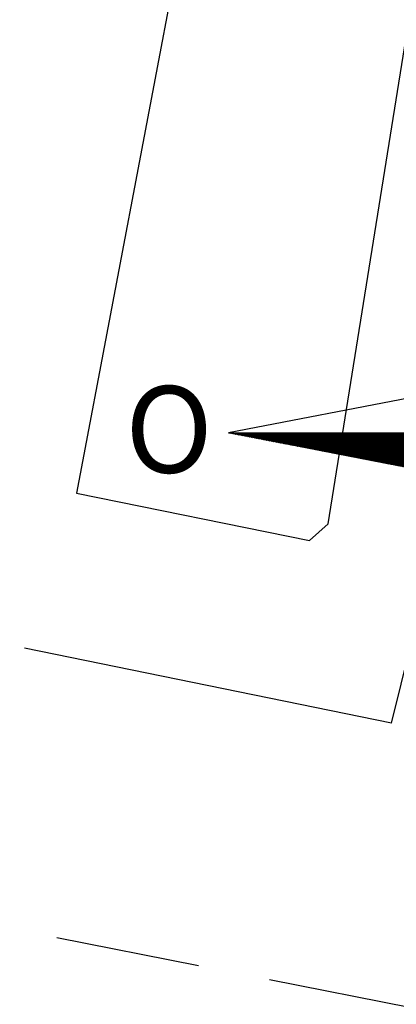
# Model space of a CAD drawing. Extents: x 181069 to 181230, y 1679446 to 1679666.
# Drawn here: x 181174 to 181180, y 1679610 to 1679628 of the extents above; entities that cross this region are included whole.
import ezdxf

# ---------------------------------------------------------------- set-up
doc = ezdxf.new("R2010")
doc.units = 0
doc.header["$LTSCALE"] = 10
doc.header["$MEASUREMENT"] = 0
doc.linetypes.add('DASHED2', pattern=[0.375, 0.25, -0.125])
doc.layers.get('0').update_dxf_attribs({"linetype": 'CONTINUOUS'})
for name, color, linetype in [('NORTE', 7, 'CONTINUOUS'), ('T-MFIO-EXI', 7, 'DASHED2'), ('V-EDIFICACAO', 7, 'CONTINUOUS'), ('V-LOTE', 1, 'CONTINUOUS'), ('V-TESTADA', 250, 'CONTINUOUS')]:
    doc.layers.add(name, color=color, linetype=linetype)
doc.styles.add('ROMANT', font='romant', dxfattribs={"height": 0.2})

# ---------------------------------------------------------------- blocks, each defined once
blk = doc.blocks.new('*X11')
at = {"color": 0}
for p, q in [((182552.675, 1662935.505), (182552.676, 1662935.505)), ((182552.686, 1662935.503), (182552.683, 1662935.505)), ((182552.69, 1662935.502), (182552.693, 1662935.505)), ((182552.708, 1662935.498), (182552.701, 1662935.505)), ((182552.705, 1662935.499), (182552.711, 1662935.505)), ((182552.73, 1662935.494), (182552.718, 1662935.505)), ((182552.72, 1662935.496), (182552.729, 1662935.505)), ((182552.734, 1662935.493), (182552.746, 1662935.505)), ((182552.751, 1662935.49), (182552.736, 1662935.505)), ((182552.749, 1662935.49), (182552.764, 1662935.505)), ((182552.773, 1662935.486), (182552.754, 1662935.505)), ((182552.764, 1662935.487), (182552.782, 1662935.505)), ((182552.795, 1662935.481), (182552.771, 1662935.505)), ((182552.779, 1662935.485), (182552.799, 1662935.505)), ((182552.817, 1662935.477), (182552.789, 1662935.505)), ((182552.794, 1662935.482), (182552.817, 1662935.505)), ((182552.839, 1662935.473), (182552.807, 1662935.505)), ((182552.808, 1662935.479), (182552.835, 1662935.505)), ((182552.823, 1662935.476), (182552.852, 1662935.505)), ((182552.861, 1662935.469), (182552.824, 1662935.505)), ((182552.838, 1662935.473), (182552.87, 1662935.505)), ((182552.883, 1662935.464), (182552.842, 1662935.505)), ((182552.853, 1662935.47), (182552.888, 1662935.505)), ((182552.905, 1662935.46), (182552.86, 1662935.505)), ((182552.868, 1662935.467), (182552.905, 1662935.505)), ((182552.927, 1662935.456), (182552.877, 1662935.505)), ((182552.883, 1662935.465), (182552.923, 1662935.505)), ((182552.949, 1662935.452), (182552.895, 1662935.505)), ((182552.897, 1662935.462), (182552.941, 1662935.505)), ((182552.912, 1662935.459), (182552.959, 1662935.505)), ((182552.97, 1662935.448), (182552.913, 1662935.505)), ((182552.927, 1662935.456), (182552.976, 1662935.505)), ((182552.992, 1662935.443), (182552.931, 1662935.505)), ((182552.942, 1662935.453), (182552.994, 1662935.505)), ((182553.014, 1662935.439), (182552.948, 1662935.505)), ((182552.957, 1662935.45), (182553.012, 1662935.505)), ((182553.036, 1662935.435), (182552.966, 1662935.505)), ((182552.971, 1662935.447), (182553.029, 1662935.505)), ((182553.058, 1662935.431), (182552.984, 1662935.505)), ((182552.986, 1662935.445), (182553.047, 1662935.505)), ((182553.001, 1662935.442), (182553.065, 1662935.505)), ((182553.08, 1662935.426), (182553.001, 1662935.505)), ((182553.016, 1662935.439), (182553.082, 1662935.505)), ((182553.102, 1662935.422), (182553.019, 1662935.505)), ((182553.031, 1662935.436), (182553.1, 1662935.505)), ((182553.124, 1662935.418), (182553.037, 1662935.505)), ((182553.046, 1662935.433), (182553.118, 1662935.505)), ((182553.146, 1662935.414), (182553.054, 1662935.505)), ((182553.06, 1662935.43), (182553.135, 1662935.505)), ((182553.168, 1662935.41), (182553.072, 1662935.505)), ((182553.075, 1662935.427), (182553.153, 1662935.505)), ((182553.09, 1662935.425), (182553.171, 1662935.505)), ((182553.189, 1662935.405), (182553.09, 1662935.505)), ((182553.105, 1662935.422), (182553.188, 1662935.505)), ((182553.211, 1662935.401), (182553.107, 1662935.505)), ((182553.12, 1662935.419), (182553.206, 1662935.505)), ((182553.233, 1662935.397), (182553.125, 1662935.505)), ((182553.134, 1662935.416), (182553.224, 1662935.505)), ((182553.255, 1662935.393), (182553.143, 1662935.505)), ((182553.149, 1662935.413), (182553.241, 1662935.505)), ((182553.277, 1662935.388), (182553.16, 1662935.505)), ((182553.164, 1662935.41), (182553.259, 1662935.505)), ((182553.299, 1662935.384), (182553.178, 1662935.505)), ((182553.179, 1662935.407), (182553.277, 1662935.505)), ((182553.194, 1662935.405), (182553.294, 1662935.505)), ((182553.321, 1662935.38), (182553.196, 1662935.505)), ((182553.209, 1662935.402), (182553.312, 1662935.505)), ((182553.343, 1662935.376), (182553.213, 1662935.505)), ((182553.223, 1662935.399), (182553.33, 1662935.505)), ((182553.365, 1662935.372), (182553.231, 1662935.505)), ((182553.238, 1662935.396), (182553.347, 1662935.505)), ((182553.387, 1662935.367), (182553.249, 1662935.505)), ((182553.253, 1662935.393), (182553.365, 1662935.505)), ((182553.409, 1662935.363), (182553.266, 1662935.505)), ((182553.268, 1662935.39), (182553.383, 1662935.505)), ((182553.283, 1662935.387), (182553.4, 1662935.505)), ((182553.43, 1662935.359), (182553.284, 1662935.505)), ((182553.297, 1662935.384), (182553.418, 1662935.505)), ((182553.452, 1662935.355), (182553.302, 1662935.505)), ((182553.312, 1662935.382), (182553.436, 1662935.505)), ((182553.474, 1662935.35), (182553.319, 1662935.505)), ((182553.327, 1662935.379), (182553.453, 1662935.505)), ((182553.496, 1662935.346), (182553.337, 1662935.505)), ((182553.342, 1662935.376), (182553.471, 1662935.505)), ((182553.518, 1662935.342), (182553.355, 1662935.505)), ((182553.357, 1662935.373), (182553.489, 1662935.505)), ((182553.372, 1662935.37), (182553.507, 1662935.505)), ((182553.54, 1662935.338), (182553.372, 1662935.505)), ((182553.386, 1662935.367), (182553.524, 1662935.505)), ((182553.562, 1662935.333), (182553.39, 1662935.505)), ((182553.401, 1662935.364), (182553.542, 1662935.505)), ((182553.584, 1662935.329), (182553.408, 1662935.505)), ((182553.416, 1662935.362), (182553.56, 1662935.505)), ((182553.606, 1662935.325), (182553.426, 1662935.505)), ((182553.431, 1662935.359), (182553.577, 1662935.505)), ((182553.628, 1662935.321), (182553.443, 1662935.505)), ((182553.446, 1662935.356), (182553.595, 1662935.505)), ((182553.46, 1662935.353), (182553.613, 1662935.505)), ((182553.649, 1662935.317), (182553.461, 1662935.505)), ((182553.475, 1662935.35), (182553.63, 1662935.505)), ((182553.671, 1662935.312), (182553.479, 1662935.505)), ((182553.49, 1662935.347), (182553.648, 1662935.505)), ((182553.693, 1662935.308), (182553.496, 1662935.505)), ((182553.505, 1662935.344), (182553.666, 1662935.505)), ((182553.715, 1662935.304), (182553.514, 1662935.505)), ((182553.52, 1662935.342), (182553.683, 1662935.505)), ((182553.737, 1662935.3), (182553.532, 1662935.505)), ((182553.535, 1662935.339), (182553.701, 1662935.505)), ((182553.549, 1662935.336), (182553.719, 1662935.505)), ((182553.759, 1662935.295), (182553.549, 1662935.505)), ((182553.564, 1662935.333), (182553.736, 1662935.505)), ((182553.781, 1662935.291), (182553.567, 1662935.505)), ((182553.579, 1662935.33), (182553.754, 1662935.505)), ((182553.803, 1662935.287), (182553.585, 1662935.505)), ((182553.594, 1662935.327), (182553.772, 1662935.505)), ((182553.825, 1662935.283), (182553.602, 1662935.505)), ((182553.609, 1662935.324), (182553.789, 1662935.505)), ((182553.847, 1662935.279), (182553.62, 1662935.505)), ((182553.623, 1662935.322), (182553.807, 1662935.505)), ((182553.638, 1662935.319), (182553.825, 1662935.505)), ((182553.869, 1662935.274), (182553.638, 1662935.505)), ((182553.653, 1662935.316), (182553.842, 1662935.505)), ((182553.89, 1662935.27), (182553.655, 1662935.505)), ((182553.668, 1662935.313), (182553.86, 1662935.505)), ((182553.912, 1662935.266), (182553.673, 1662935.505)), ((182553.683, 1662935.31), (182553.878, 1662935.505)), ((182553.934, 1662935.262), (182553.691, 1662935.505)), ((182553.698, 1662935.307), (182553.895, 1662935.505)), ((182553.956, 1662935.257), (182553.708, 1662935.505)), ((182553.712, 1662935.304), (182553.913, 1662935.505)), ((182553.978, 1662935.253), (182553.726, 1662935.505)), ((182553.727, 1662935.302), (182553.931, 1662935.505)), ((182553.742, 1662935.299), (182553.948, 1662935.505)), ((182554, 1662935.249), (182553.744, 1662935.505)), ((182553.757, 1662935.296), (182553.966, 1662935.505)), ((182554.022, 1662935.245), (182553.761, 1662935.505)), ((182553.772, 1662935.293), (182553.984, 1662935.505)), ((182554.044, 1662935.241), (182553.779, 1662935.505)), ((182553.786, 1662935.29), (182554.002, 1662935.505)), ((182554.066, 1662935.236), (182553.797, 1662935.505)), ((182553.801, 1662935.287), (182554.019, 1662935.505)), ((182554.088, 1662935.232), (182553.814, 1662935.505)), ((182553.816, 1662935.284), (182554.037, 1662935.505)), ((182553.831, 1662935.282), (182554.055, 1662935.505)), ((182554.109, 1662935.228), (182553.832, 1662935.505)), ((182553.846, 1662935.279), (182554.072, 1662935.505)), ((182554.131, 1662935.224), (182553.85, 1662935.505)), ((182553.861, 1662935.276), (182554.09, 1662935.505)), ((182554.153, 1662935.219), (182553.867, 1662935.505)), ((182553.875, 1662935.273), (182554.108, 1662935.505)), ((182554.175, 1662935.215), (182553.885, 1662935.505)), ((182553.89, 1662935.27), (182554.125, 1662935.505)), ((182554.197, 1662935.211), (182553.903, 1662935.505)), ((182553.905, 1662935.267), (182554.143, 1662935.505)), ((182553.92, 1662935.264), (182554.161, 1662935.505)), ((182554.219, 1662935.207), (182553.92, 1662935.505)), ((182553.935, 1662935.262), (182554.178, 1662935.505)), ((182554.241, 1662935.202), (182553.938, 1662935.505)), ((182553.949, 1662935.259), (182554.196, 1662935.505)), ((182554.263, 1662935.198), (182553.956, 1662935.505)), ((182553.964, 1662935.256), (182554.214, 1662935.505)), ((182554.285, 1662935.194), (182553.974, 1662935.505)), ((182553.979, 1662935.253), (182554.231, 1662935.505)), ((182554.307, 1662935.19), (182553.991, 1662935.505)), ((182553.994, 1662935.25), (182554.249, 1662935.505)), ((182554.009, 1662935.247), (182554.267, 1662935.505)), ((182554.328, 1662935.186), (182554.009, 1662935.505)), ((182554.024, 1662935.244), (182554.284, 1662935.505)), ((182554.35, 1662935.181), (182554.027, 1662935.505)), ((182554.038, 1662935.242), (182554.302, 1662935.505)), ((182554.372, 1662935.177), (182554.044, 1662935.505)), ((182554.053, 1662935.239), (182554.32, 1662935.505)), ((182554.394, 1662935.173), (182554.062, 1662935.505)), ((182554.068, 1662935.236), (182554.337, 1662935.505)), ((182554.416, 1662935.169), (182554.08, 1662935.505)), ((182554.083, 1662935.233), (182554.355, 1662935.505)), ((182554.438, 1662935.164), (182554.097, 1662935.505)), ((182554.098, 1662935.23), (182554.373, 1662935.505)), ((182554.112, 1662935.227), (182554.39, 1662935.505)), ((182554.46, 1662935.16), (182554.115, 1662935.505)), ((182554.127, 1662935.224), (182554.408, 1662935.505)), ((182554.482, 1662935.156), (182554.133, 1662935.505)), ((182554.142, 1662935.222), (182554.426, 1662935.505)), ((182554.504, 1662935.152), (182554.15, 1662935.505)), ((182554.157, 1662935.219), (182554.443, 1662935.505)), ((182554.526, 1662935.148), (182554.168, 1662935.505)), ((182554.172, 1662935.216), (182554.461, 1662935.505)), ((182554.548, 1662935.143), (182554.186, 1662935.505)), ((182554.187, 1662935.213), (182554.479, 1662935.505)), ((182554.201, 1662935.21), (182554.496, 1662935.505)), ((182554.569, 1662935.139), (182554.203, 1662935.505)), ((182554.216, 1662935.207), (182554.514, 1662935.505)), ((182554.591, 1662935.135), (182554.221, 1662935.505)), ((182554.231, 1662935.204), (182554.532, 1662935.505)), ((182554.613, 1662935.131), (182554.239, 1662935.505)), ((182554.246, 1662935.202), (182554.55, 1662935.505)), ((182554.635, 1662935.126), (182554.256, 1662935.505)), ((182554.261, 1662935.199), (182554.567, 1662935.505)), ((182554.657, 1662935.122), (182554.274, 1662935.505)), ((182554.275, 1662935.196), (182554.585, 1662935.505)), ((182554.29, 1662935.193), (182554.603, 1662935.505)), ((182554.679, 1662935.118), (182554.292, 1662935.505)), ((182554.305, 1662935.19), (182554.62, 1662935.505)), ((182554.701, 1662935.114), (182554.309, 1662935.505)), ((182554.32, 1662935.187), (182554.638, 1662935.505)), ((182554.723, 1662935.109), (182554.327, 1662935.505)), ((182554.335, 1662935.184), (182554.656, 1662935.505)), ((182554.745, 1662935.105), (182554.345, 1662935.505)), ((182554.35, 1662935.181), (182554.673, 1662935.505)), ((182554.767, 1662935.101), (182554.362, 1662935.505)), ((182554.364, 1662935.179), (182554.691, 1662935.505)), ((182554.379, 1662935.176), (182554.709, 1662935.505)), ((182554.788, 1662935.097), (182554.38, 1662935.505)), ((182554.394, 1662935.173), (182554.726, 1662935.505)), ((182554.81, 1662935.093), (182554.398, 1662935.505)), ((182554.409, 1662935.17), (182554.744, 1662935.505)), ((182554.832, 1662935.088), (182554.415, 1662935.505)), ((182554.424, 1662935.167), (182554.762, 1662935.505)), ((182554.854, 1662935.084), (182554.433, 1662935.505)), ((182554.438, 1662935.164), (182554.779, 1662935.505)), ((182554.876, 1662935.08), (182554.451, 1662935.505)), ((182554.453, 1662935.161), (182554.797, 1662935.505)), ((182554.468, 1662935.159), (182554.815, 1662935.505)), ((182554.898, 1662935.076), (182554.468, 1662935.505)), ((182554.483, 1662935.156), (182554.832, 1662935.505)), ((182554.92, 1662935.071), (182554.486, 1662935.505)), ((182554.498, 1662935.153), (182554.85, 1662935.505)), ((182554.942, 1662935.067), (182554.504, 1662935.505)), ((182554.513, 1662935.15), (182554.868, 1662935.505)), ((182554.964, 1662935.063), (182554.522, 1662935.505)), ((182554.527, 1662935.147), (182554.885, 1662935.505)), ((182554.986, 1662935.059), (182554.539, 1662935.505)), ((182554.542, 1662935.144), (182554.903, 1662935.505)), ((182554.557, 1662935.141), (182554.921, 1662935.505)), ((182555.008, 1662935.055), (182554.557, 1662935.505)), ((182554.572, 1662935.139), (182554.938, 1662935.505)), ((182555.029, 1662935.05), (182554.575, 1662935.505)), ((182554.587, 1662935.136), (182554.956, 1662935.505)), ((182555.051, 1662935.046), (182554.592, 1662935.505)), ((182554.601, 1662935.133), (182554.974, 1662935.505)), ((182555.073, 1662935.042), (182554.61, 1662935.505)), ((182554.616, 1662935.13), (182554.991, 1662935.505)), ((182555.095, 1662935.038), (182554.628, 1662935.505)), ((182554.631, 1662935.127), (182555.009, 1662935.505)), ((182555.117, 1662935.033), (182554.645, 1662935.505)), ((182554.646, 1662935.124), (182555.027, 1662935.505)), ((182554.661, 1662935.121), (182555.044, 1662935.505)), ((182555.139, 1662935.029), (182554.663, 1662935.505)), ((182554.676, 1662935.119), (182555.062, 1662935.505)), ((182555.161, 1662935.025), (182554.681, 1662935.505)), ((182554.69, 1662935.116), (182555.08, 1662935.505)), ((182555.183, 1662935.021), (182554.698, 1662935.505)), ((182554.705, 1662935.113), (182555.098, 1662935.505)), ((182555.205, 1662935.017), (182554.716, 1662935.505)), ((182554.72, 1662935.11), (182555.115, 1662935.505)), ((182555.227, 1662935.012), (182554.734, 1662935.505)), ((182554.735, 1662935.107), (182555.133, 1662935.505)), ((182554.75, 1662935.104), (182555.151, 1662935.505)), ((182555.248, 1662935.008), (182554.751, 1662935.505)), ((182554.764, 1662935.101), (182555.168, 1662935.505)), ((182555.27, 1662935.004), (182554.769, 1662935.505)), ((182554.779, 1662935.099), (182555.186, 1662935.505)), ((182555.292, 1662935), (182554.787, 1662935.505)), ((182554.794, 1662935.096), (182555.204, 1662935.505)), ((182555.314, 1662934.995), (182554.804, 1662935.505)), ((182554.809, 1662935.093), (182555.221, 1662935.505)), ((182555.336, 1662934.991), (182554.822, 1662935.505)), ((182554.824, 1662935.09), (182555.239, 1662935.505))]:
    blk.add_line(p, q, dxfattribs=at)
blk = doc.blocks.new('NORTEGEO')
at = {"layer": 'NORTE', "color": 7}
for p, q in [((-1.078, 1.078), (-6.668, 0)), ((-1.078, -1.078), (-6.668, 0)), ((-6.668, 0), (6.668, 0))]:
    blk.add_line(p, q, dxfattribs=at)
at = {"layer": 'NORTE'}
blk.add_blockref('*X11', (-182559.34, -1662935.505), dxfattribs=at)
at = {"layer": 'NORTE', "color": 7, "style": 'ROMANT'}
blk.add_text('O', height=1.116, dxfattribs=at).set_placement((-7.997, -0.512))

msp = doc.modelspace()

# ---------------------------------------------------------------- linework, layer by layer
at = {"layer": 'T-MFIO-EXI'}
msp.add_lwpolyline([(181079.915, 1679630.29), (181096.07, 1679627.1), (181115.89, 1679623.2), (181119.8, 1679622.42), (181123, 1679621.79), (181184.71, 1679609.62), (181204.11, 1679605.81), (181213.242, 1679604.019)], dxfattribs=at)
at = {"layer": 'V-EDIFICACAO'}
msp.add_lwpolyline([(181174.85, 1679619.32), (181178.88, 1679618.5), (181179.2, 1679618.79), (181180.89, 1679629.33), (181179.91, 1679629.61), (181181.63, 1679639.46), (181182.3, 1679639.44), (181182.45, 1679640.79), (181181.87, 1679641.06), (181182.36, 1679644.34), (181179.69, 1679644.88), (181174.85, 1679619.32)], close=True, dxfattribs=at)
at = {"layer": 'V-LOTE'}
for points in [[(181180.3, 1679615.34), (181184.26, 1679631.33)], [(181180.3, 1679615.34), (181173.95, 1679616.64)]]:
    msp.add_lwpolyline(points, dxfattribs=at)
at = {"layer": 'V-TESTADA'}
msp.add_lwpolyline([(181180.3, 1679615.34), (181173.95, 1679616.64)], dxfattribs=at)

# ---------------------------------------------------------------- block references
at = {"layer": 'NORTE', "ltscale": 0.75, "xscale": 1.342528479639441, "yscale": 1.342528479639441, "zscale": 1.342528479715885}
msp.add_blockref('NORTEGEO', (181186.429, 1679620.361), dxfattribs=at)

doc.saveas('drawing.dxf')
